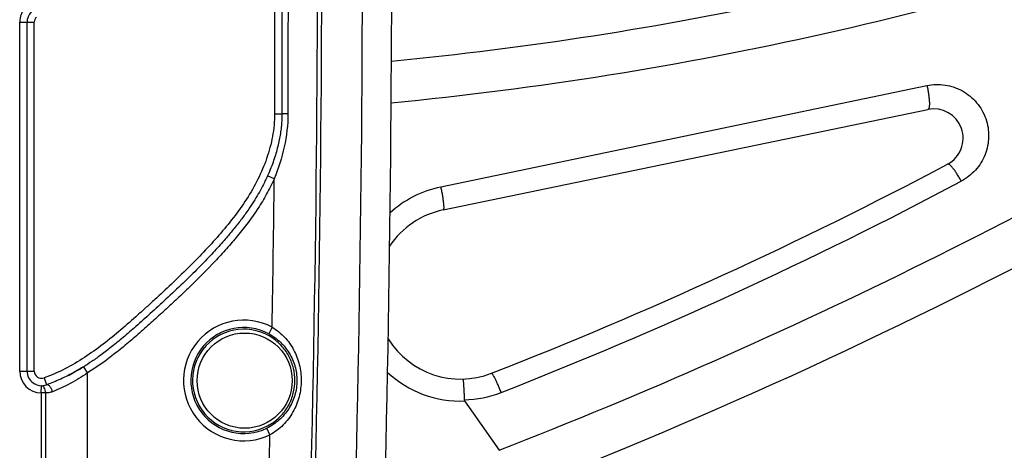
# Model space of a CAD drawing. Units: millimetres. Extents: x 0 to 420, y 0 to 297.
# Drawn here: x 275 to 289, y 155 to 161 of the extents above; entities that cross this region are included whole.
import ezdxf

# ---------------------------------------------------------------- set-up
doc = ezdxf.new("R2010")
doc.units = ezdxf.units.MM
doc.header["$LTSCALE"] = 23.1
doc.layers.add('INTF_1', color=7, linetype='CONTINUOUS')

msp = doc.modelspace()

# ---------------------------------------------------------------- linework, layer by layer
at = {"layer": 'INTF_1', "color": 9, "linetype": 'CONTINUOUS'}
for p, q in [((278.6338, 164.5891), (278.6338, 159.8691)), ((275.1498, 156.3581), (275.1498, 161.1169)), ((275.1498, 161.1169), (275.3498, 161.1169)), ((275.3498, 156.3581), (275.3498, 161.1169)), ((280.9041, 158.8694), (287.5491, 160.2531)), ((278.6338, 159.8691), (278.7338, 159.8691)), ((278.8159, 159.8692), (278.7338, 159.8691)), ((278.6286, 158.9814), (278.5374, 159.0225)), ((278.5998, 156.9556), (278.5527, 156.8675)), ((275.1498, 156.3581), (275.3498, 156.3581)), ((276.0772, 156.3322), (276.0246, 156.4172)), ((275.4833, 156.2638), (275.5168, 156.1696)), ((276.0772, 126.7996), (276.0772, 156.3322)), ((275.4447, 156.0581), (275.4464, 156.1581)), ((275.4447, 156.0581), (275.4447, 126.9997)), ((275.5022, 156.0581), (275.4447, 156.0581)), ((275.5022, 156.0581), (275.5022, 126.9997)), ((278.5703, 155.4876), (278.5268, 155.5776))]:
    msp.add_line(p, q, dxfattribs=at)
at = {"layer": 'INTF_1', "color": 7, "linetype": 'CONTINUOUS'}
for p, q in [((278.7338, 164.5891), (278.7338, 159.8691)), ((275.2498, 156.3581), (275.2498, 161.1169)), ((280.9374, 158.5564), (287.5623, 159.9261)), ((281.2304, 155.9497), (281.7017, 155.2764))]:
    msp.add_line(p, q, dxfattribs=at)
msp.add_circle((278.2243, 156.2267), 0.65, dxfattribs=at)
at = {"layer": 'INTF_1', "color": 9, "linetype": 'CONTINUOUS'}
for centre, radius, start, end in [((-20.7298, 162.228), 299.951, 357.999178, 2.000822), ((-20.7298, 162.228), 300.0085, 357.999178, 2.000822), ((-19.729, 162.2287), 299.564, 358, 2), ((275.6071, 207.9842), 48.1871, 275.49888, 289.772), ((275.4498, 161.1169), 0.3, 135, 180), ((275.4498, 161.1169), 0.1, 135, 180), ((255.3848, 222.822), 72.4913, 291.286708, 301.359719), ((-20.7298, 162.228), 299.376, 358.9909, 359.378646), ((259.9463, 211.8765), 59.9115, 291.321077, 297.939702), ((281.2054, 157.4234), 1.477, 101.76935, 132.32231), ((278.2118, 156.2291), 0.8236, 61.89881, 295.80198), ((278.2118, 156.2291), 0.7236, 61.89881, 295.80198), ((275.4498, 156.3581), 0.3, 180, 269.01953), ((275.4498, 156.3581), 0.1, 180, 289.55294), ((281.1735, 157.4146), 1.466, 227.16073, 272.22651), ((281.1934, 157.4392), 1.4747, 271.22402, 291.32543), ((-20.7298, 162.228), 299.376, 357.999178, 358.709891)]:
    msp.add_arc(centre, radius, start, end, dxfattribs=at)
at = {"layer": 'INTF_1', "color": 7, "linetype": 'CONTINUOUS'}
for centre, radius, start, end in [((-19.729, 162.2287), 299.964, 358, 2), ((275.7723, 207.3765), 47, 275.4424, 288.99618), ((255.8575, 221.8206), 72, 289.695794, 303.619161), ((275.4498, 161.1169), 0.2, 135, 180), ((287.6433, 159.5344), 0.4, 297.912, 101.6814), ((260.1341, 211.464), 59.166, 291.269044, 297.911999), ((281.1735, 157.4146), 1.166, 101.6814, 146.24045), ((278.2118, 156.2291), 0.7, 54.85473, 302.84296), ((281.1735, 157.4146), 1.166, 211.95969, 291.26904), ((275.4498, 156.3581), 0.2, 180, 289.55294), ((274.3987, 159.0431), 3.0884, 299.45195, 301.7112), ((274.5323, 158.8063), 2.8166, 297.10002, 299.28237)]:
    msp.add_arc(centre, radius, start, end, dxfattribs=at)
at = {"layer": 'INTF_1', "color": 9, "linetype": 'CONTINUOUS'}
msp.add_open_spline([(278.8159, 164.589), (278.8171, 163.0157), (278.8171, 161.4425), (278.8159, 159.8692)], degree=3, dxfattribs=at)
for points, knots in [([(287.5491, 160.2531), (287.5896, 160.2616), (287.6726, 160.2713), (287.7977, 160.2638), (287.92, 160.234), (288.0353, 160.1828), (288.1399, 160.1115), (288.2301, 160.0224), (288.3028, 159.9185), (288.3556, 159.8033), (288.3867, 159.6806), (288.3954, 159.5547), (288.3814, 159.4297), (288.3457, 159.3095), (288.2894, 159.1978), (288.2146, 159.098), (288.1236, 159.0129), (288.0538, 158.9676), (288.0173, 158.9483)], [0, 0, 0, 0, 0.0621253, 0.1244301, 0.1869407, 0.2496564, 0.3125469, 0.375555, 0.4386045, 0.5016126, 0.5645029, 0.6272184, 0.6897288, 0.7520333, 0.8141584, 0.8761521, 0.9380765, 1, 1, 1, 1]), ([(287.5491, 160.2531), (287.5535, 160.2331), (287.5615, 160.1933), (287.5711, 160.1348), (287.5779, 160.0799), (287.5816, 160.031), (287.582, 159.9948), (287.5805, 159.9704), (287.5785, 159.9558), (287.5758, 159.9441), (287.5724, 159.9351), (287.5681, 159.9288), (287.5642, 159.9265), (287.5623, 159.9261)], [0, 0, 0, 0, 0.1838527, 0.3629839, 0.5300939, 0.6784568, 0.8022881, 0.8535846, 0.8972666, 0.9331703, 0.9614608, 0.9829686, 1, 1, 1, 1]), ([(278.6338, 159.8691), (278.6338, 159.7657), (278.6131, 159.5584), (278.5313, 159.2579), (278.4094, 158.9714), (278.2544, 158.7016), (278.0735, 158.4486), (277.8745, 158.2098), (277.6647, 157.9806), (277.4472, 157.7586), (277.2237, 157.5429), (277.0337, 157.3669), (276.8803, 157.2277), (276.7264, 157.0892), (276.5322, 156.9178), (276.2918, 156.7209), (276.0393, 156.5395), (275.7712, 156.3817), (275.5808, 156.2985), (275.4833, 156.2638)], [0, 0, 0, 0, 0.0624382, 0.1249036, 0.1873857, 0.2498781, 0.3123823, 0.3748952, 0.4374117, 0.4999291, 0.5624473, 0.6249662, 0.656226, 0.6874858, 0.7500041, 0.8125184, 0.8750257, 0.9375203, 1, 1, 1, 1]), ([(278.8159, 159.8692), (278.8158, 159.7173), (278.7795, 159.4129), (278.6863, 159.1221), (278.6286, 158.9814)], [0, 0, 0, 0, 0.4998537, 1, 1, 1, 1]), ([(288.0173, 158.9483), (288.0082, 158.9652), (287.9899, 158.998), (287.9616, 159.0446), (287.9336, 159.0865), (287.9071, 159.1221), (287.886, 159.1469), (287.8704, 159.1624), (287.8604, 159.171), (287.8514, 159.1772), (287.8434, 159.1811), (287.8365, 159.1827), (287.8322, 159.1818), (287.8306, 159.1809)], [0, 0, 0, 0, 0.1877561, 0.3679446, 0.5341315, 0.6804877, 0.8021026, 0.8524745, 0.8954863, 0.9310758, 0.9595167, 0.9817403, 1, 1, 1, 1]), ([(278.6286, 158.9814), (278.5969, 158.9109), (278.5274, 158.7726), (278.367, 158.5079), (278.1802, 158.2605), (277.9779, 158.0265), (277.7685, 157.7988), (277.5505, 157.5792), (277.3266, 157.3658), (277.1564, 157.2081), (276.9846, 157.0523), (276.8118, 156.8974), (276.6367, 156.7452), (276.3975, 156.5493), (276.2086, 156.4135), (276.0772, 156.3322)], [0, 0, 0, 0, 0.0624967, 0.1249967, 0.2499578, 0.3124662, 0.3749747, 0.4999847, 0.5624938, 0.6250031, 0.6875127, 0.7500221, 0.8125308, 0.8750383, 1, 1, 1, 1]), ([(280.9041, 158.8694), (280.9082, 158.8497), (280.916, 158.8109), (280.9262, 158.7541), (280.9344, 158.7012), (280.9404, 158.6544), (280.9435, 158.62), (280.9445, 158.5969), (280.9445, 158.5834), (280.9439, 158.5725), (280.9425, 158.5644), (280.9409, 158.559), (280.9385, 158.5566), (280.9374, 158.5564)], [0, 0, 0, 0, 0.1897401, 0.3735315, 0.5439999, 0.6943367, 0.8186064, 0.8694362, 0.9120938, 0.946263, 0.9718314, 0.9891278, 1, 1, 1, 1]), ([(278.5998, 156.9556), (278.631, 156.9373), (278.6908, 156.8961), (278.7705, 156.8224), (278.8391, 156.7388), (278.915, 156.6166), (278.9798, 156.4467), (278.997, 156.3022), (278.9969, 156.2299)], [0, 0, 0, 0, 0.1257589, 0.2510211, 0.3757442, 0.5001961, 0.7492049, 1, 1, 1, 1]), ([(278.5527, 156.8675), (278.6104, 156.8366), (278.7175, 156.7596), (278.8412, 156.6062), (278.9199, 156.4254), (278.938, 156.2945), (278.938, 156.2291)], [0, 0, 0, 0, 0.2513203, 0.4998943, 0.7486276, 1, 1, 1, 1]), ([(276.0772, 156.3322), (276.0001, 156.2798), (275.8452, 156.1845), (275.6804, 156.1075), (275.5982, 156.0754)], [0, 0, 0, 0, 0.5135161, 1, 1, 1, 1]), ([(278.938, 156.2291), (278.938, 156.1612), (278.9186, 156.0254), (278.8341, 155.839), (278.7017, 155.6831), (278.5879, 155.6071), (278.5268, 155.5776)], [0, 0, 0, 0, 0.2515411, 0.5004046, 0.7488157, 1, 1, 1, 1]), ([(278.9969, 156.2299), (278.9968, 156.1549), (278.9777, 156.0048), (278.9075, 155.8295), (278.8258, 155.7044), (278.7522, 155.6196), (278.6671, 155.5458), (278.6035, 155.5053), (278.5703, 155.4876)], [0, 0, 0, 0, 0.2508837, 0.499976, 0.6244008, 0.7490635, 0.8742702, 1, 1, 1, 1]), ([(281.7297, 156.0655), (281.7227, 156.0834), (281.7087, 156.1182), (281.6874, 156.1683), (281.6668, 156.214), (281.6477, 156.2535), (281.6328, 156.2818), (281.622, 156.3002), (281.6152, 156.3107), (281.6094, 156.3187), (281.6043, 156.3243), (281.6004, 156.3277), (281.5974, 156.3284), (281.5964, 156.328)], [0, 0, 0, 0, 0.1934378, 0.3788538, 0.5494137, 0.6988615, 0.8217807, 0.8719043, 0.9138977, 0.9474799, 0.9725601, 0.9894663, 1, 1, 1, 1]), ([(275.5022, 156.0581), (275.5024, 156.0708), (275.5, 156.0952), (275.4903, 156.1232), (275.4786, 156.1408), (275.4689, 156.1504), (275.458, 156.1565), (275.4502, 156.158), (275.4464, 156.1581)], [0, 0, 0, 0, 0.3068119, 0.5832944, 0.7040906, 0.8121196, 0.9092714, 1, 1, 1, 1]), ([(275.5982, 156.0754), (275.5963, 156.0823), (275.5918, 156.0959), (275.5832, 156.1153), (275.5732, 156.1328), (275.5622, 156.1478), (275.5506, 156.1595), (275.5389, 156.1675), (275.5275, 156.1714), (275.52, 156.1707), (275.5168, 156.1696)], [0, 0, 0, 0, 0.1607336, 0.3199459, 0.4718423, 0.6112248, 0.7340499, 0.83821, 0.924808, 1, 1, 1, 1]), ([(275.5982, 156.0754), (275.5826, 156.0693), (275.551, 156.0604), (275.5182, 156.0578), (275.5022, 156.0581)], [0, 0, 0, 0, 0.5108167, 1, 1, 1, 1])]:
    msp.add_open_spline(points, degree=3, knots=knots, dxfattribs=at)
at = {"layer": 'INTF_1', "color": 7, "linetype": 'CONTINUOUS'}
for points, knots in [([(278.7338, 159.8691), (278.7338, 159.8424), (278.7325, 159.7881), (278.7266, 159.7055), (278.7165, 159.6204), (278.7019, 159.5327), (278.6826, 159.4424), (278.6584, 159.3494), (278.6289, 159.254), (278.5939, 159.1562), (278.5624, 159.0789), (278.5427, 159.0342), (278.5374, 159.0225)], [0, 0, 0, 0, 0.0915073, 0.1859646, 0.2837253, 0.3851277, 0.4904841, 0.6000654, 0.7140806, 0.8326505, 0.9557733, 1, 1, 1, 1]), ([(278.5374, 159.0225), (278.5274, 159.0003), (278.5009, 158.9435), (278.4542, 158.8519), (278.3947, 158.7466), (278.3271, 158.6376), (278.2492, 158.5227), (278.1581, 158.3992), (278.05, 158.2636), (277.9208, 158.1129), (277.7673, 157.9446), (277.5861, 157.7565), (277.3774, 157.5511), (277.1566, 157.3437), (276.9414, 157.1479), (276.7467, 156.9732), (276.5708, 156.8206), (276.4125, 156.691), (276.271, 156.5831), (276.1441, 156.4936), (276.0631, 156.4411), (276.0246, 156.4172)], [0, 0, 0, 0, 0.0199667, 0.0515128, 0.0843758, 0.1192686, 0.1569048, 0.1983377, 0.2452741, 0.2993311, 0.3613264, 0.432342, 0.5138299, 0.6017975, 0.6811558, 0.7527816, 0.8166578, 0.872452, 0.9207414, 0.962789, 1, 1, 1, 1]), ([(278.9106, 156.2291), (278.9106, 156.2849), (278.8973, 156.3967), (278.8384, 156.5545), (278.744, 156.694), (278.6604, 156.7694), (278.6148, 156.8015)], [0, 0, 0, 0, 0.2505018, 0.500124, 0.7495989, 1, 1, 1, 1]), ([(276.0246, 156.4172), (276.0241, 156.417), (275.9879, 156.3946), (275.9175, 156.3529), (275.8131, 156.2969), (275.7123, 156.2482), (275.6142, 156.2059), (275.549, 156.181), (275.5168, 156.1696)], [0, 0, 0, 0, 0.0028033, 0.2256304, 0.4337028, 0.6305002, 0.8185865, 1, 1, 1, 1]), ([(278.5915, 155.641), (278.6403, 155.6725), (278.7301, 155.7481), (278.8322, 155.8909), (278.8961, 156.0545), (278.9106, 156.171), (278.9106, 156.2291)], [0, 0, 0, 0, 0.2503463, 0.4997637, 0.7494407, 1, 1, 1, 1]), ([(281.2054, 156.249), (281.206, 156.249), (281.2071, 156.2467), (281.208, 156.243), (281.2093, 156.2361), (281.2105, 156.227), (281.2118, 156.2152), (281.2131, 156.2011), (281.2145, 156.1847), (281.2164, 156.1588), (281.2186, 156.1219), (281.221, 156.0733), (281.2231, 156.0203), (281.2244, 155.9837), (281.2249, 155.9649)], [0, 0, 0, 0, 0.0061362, 0.0207984, 0.0445421, 0.0772727, 0.1187402, 0.1685939, 0.2263988, 0.291644, 0.4420671, 0.6144891, 0.8027231, 1, 1, 1, 1])]:
    msp.add_open_spline(points, degree=3, knots=knots, dxfattribs=at)
msp.add_open_spline([(281.2249, 155.9649), (281.2251, 155.9595), (281.2273, 155.9541), (281.2304, 155.9497)], degree=3, dxfattribs=at)

doc.saveas('drawing.dxf')
